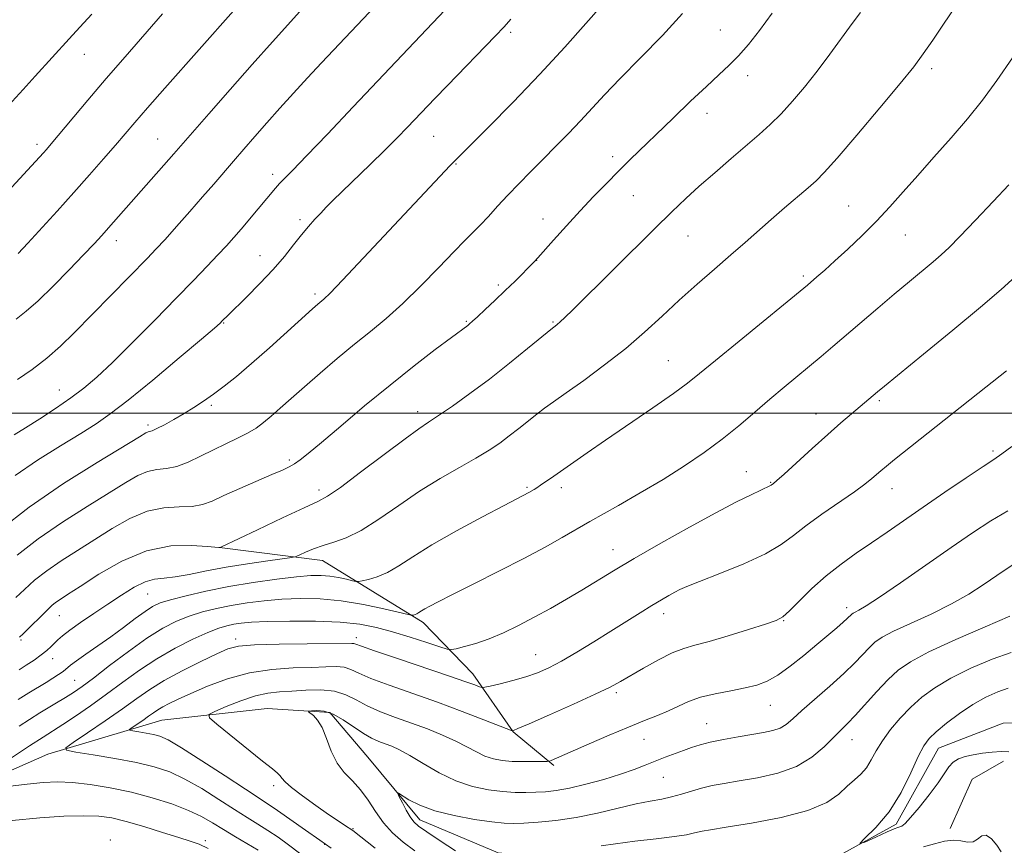
# Model space of a CAD drawing. Extents: x 2177300 to 2180200, y 342300 to 345200.
# Drawn here: x 2179249 to 2179443, y 344415 to 344578 of the extents above; entities that cross this region are included whole.
import ezdxf

# ---------------------------------------------------------------- set-up
doc = ezdxf.new("R2010")
doc.units = 0
doc.header["$MEASUREMENT"] = 0
for name, color, linetype, lineweight in [('32000', 7, 'Continuous', 0), ('DTM HARD BREAKLINE', 7, 'Continuous', 0), ('DTM SPOT ELEVATION', 2, 'Continuous', 13), ('INDEX CONTOUR', 41, 'Continuous', 13), ('INTERMEDIATE CONTOUR', 44, 'Continuous', 0)]:
    doc.layers.add(name, color=color, linetype=linetype, lineweight=lineweight)

msp = doc.modelspace()

# ---------------------------------------------------------------- linework, layer by layer
at = {"layer": '32000', "flags": 128}
msp.add_lwpolyline([(2180000, 344500), (2177500, 344500)], dxfattribs=at)
at = {"layer": 'DTM HARD BREAKLINE'}
for points in [[(2179224.59, 344419.71, 1173.08), (2179254.16, 344432.66, 1170.43), (2179276.69, 344439.4, 1166.98), (2179297.46, 344441.7, 1164.63), (2179309.85, 344440.87, 1163.66), (2179317.41, 344432.06, 1162.69), (2179327.64, 344419.73, 1161.45), (2179343.14, 344413.16, 1160.12), (2179361.28, 344411.47, 1159.19), (2179382.07, 344412.01, 1158.79), (2179411.25, 344413.02, 1158), (2179421.84, 344418.82, 1157.73), (2179430.18, 344433.89, 1157.2), (2179442.98, 344438.82, 1156.05), (2179463.32, 344439.35, 1154.46), (2179485.88, 344438.12, 1151.54), (2179510.19, 344441.33, 1150.79), (2179538.87, 344456.05, 1150.17), (2179556.48, 344474.71, 1149.24), (2179572.36, 344484.06, 1148.4), (2179589.57, 344492.1, 1147.78)], [(2179328.35, 344458.65, 1173.57), (2179308.39, 344470.94, 1177.28), (2179288.04, 344473.51, 1180.02)], [(2179328.35, 344458.65, 1173.57), (2179338.12, 344448.52, 1170.65), (2179346.14, 344437.06, 1167.95), (2179354.13, 344430.46, 1165.74)], [(2179432.46, 344417.99, 1159.33), (2179436.84, 344427.74, 1159.28), (2179443.02, 344431.3, 1158.79)]]:
    msp.add_polyline3d(points, dxfattribs=at)
at = {"layer": 'DTM SPOT ELEVATION'}
for p in [(2179387.04, 344575.73, 1182.94), (2179345.63, 344575.24, 1187.7), (2179261.36, 344570.92, 1199.26), (2179428.82, 344568.06, 1177.6), (2179392.44, 344566.71, 1181.45), (2179384.44, 344559.26, 1181.38), (2179275.85, 344554.18, 1194.88), (2179330.38, 344554.7, 1187.06), (2179252.01, 344553.1, 1198.42), (2179365.78, 344550.7, 1182.44), (2179334.83, 344549.22, 1185.89), (2179298.54, 344547.23, 1190.46), (2179369.83, 344542.98, 1181.13), (2179412.44, 344540.98, 1176.89), (2179352, 344538.41, 1182.64), (2179303.95, 344538.24, 1188.34), (2179380.65, 344535.01, 1179.15), (2179423.65, 344535.25, 1175.18), (2179267.65, 344534.13, 1193.43), (2179296.09, 344531.15, 1188.74), (2179350.73, 344530.21, 1181.98), (2179403.49, 344527.13, 1176.3), (2179343.17, 344525.37, 1182.31), (2179306.92, 344523.6, 1186.36), (2179288.89, 344517.86, 1187.9), (2179336.85, 344518.2, 1182.15), (2179353.96, 344518.07, 1180.16), (2179376.78, 344510.41, 1176.92), (2179256.4, 344504.62, 1190.79), (2179286.42, 344501.58, 1185.75), (2179418.47, 344502.49, 1171.75), (2179327.25, 344500.31, 1180.54), (2179405.96, 344499.85, 1172.72), (2179273.96, 344497.7, 1186.35), (2179440.96, 344492.56, 1168.29), (2179301.85, 344490.77, 1182.29), (2179392.17, 344488.45, 1172.82), (2179397.04, 344486.39, 1172.1), (2179307.76, 344484.84, 1180.46), (2179348.87, 344485.41, 1176.2), (2179355.65, 344485.3, 1175.55), (2179420.98, 344485.13, 1169.33), (2179365.81, 344473.09, 1172.72), (2179273.88, 344464.33, 1177.08), (2179375.86, 344460.44, 1169.46), (2179412.02, 344461.58, 1166.44), (2179256.39, 344460.04, 1179.18), (2179399.56, 344459.03, 1167.92), (2179248.83, 344455.24, 1179.82), (2179291.25, 344455.43, 1170.44), (2179315.13, 344455.71, 1170.5), (2179255.08, 344451.55, 1177.33), (2179350.53, 344452.31, 1170.83), (2179259.44, 344447.25, 1174.93), (2179366.47, 344444.82, 1167.7), (2179396.92, 344442.34, 1165.19), (2179384.35, 344438.71, 1164.85), (2179371.97, 344435.61, 1165.16), (2179413.06, 344435.55, 1161.27), (2179375.8, 344428.07, 1163.11), (2179298.75, 344426.42, 1166.38), (2179314.45, 344417.95, 1165.88), (2179266.46, 344415.71, 1175.54), (2179285.26, 344415.61, 1173.64), (2179308.88, 344414.86, 1168)]:
    msp.add_point(p, dxfattribs=at)
at = {"layer": 'INDEX CONTOUR'}
for points in [[(2179247.476, 344495.721, 1190), (2179249.698, 344497.111, 1190), (2179252.541, 344498.922, 1190), (2179255.674, 344500.975, 1190), (2179258.666, 344503.03, 1190), (2179261.249, 344504.967, 1190), (2179263.815, 344507.15, 1190), (2179266.912, 344510.064, 1190), (2179270.897, 344513.998, 1190), (2179275.313, 344518.45, 1190), (2179279.505, 344522.724, 1190), (2179282.949, 344526.262, 1190), (2179285.654, 344529.068, 1190), (2179287.76, 344531.286, 1190), (2179289.423, 344533.082, 1190), (2179290.87, 344534.698, 1190), (2179292.347, 344536.397, 1190), (2179295.714, 344540.365, 1190), (2179299.143, 344544.496, 1190), (2179299.931, 344545.381, 1190), (2179300.912, 344546.393, 1190), (2179302.527, 344548.027, 1190), (2179305.262, 344550.839, 1190), (2179309.415, 344555.171, 1190), (2179314.509, 344560.525, 1190), (2179335.032, 344582.241, 1190)], [(2179248.549, 344455.781, 1180), (2179249.271, 344456.47, 1180), (2179254.177, 344461.334, 1180), (2179254.949, 344462.04, 1180), (2179255.676, 344462.618, 1180), (2179256.584, 344463.239, 1180), (2179258.05, 344464.195, 1180), (2179260.495, 344465.804, 1180), (2179264.18, 344468.203, 1180), (2179268.742, 344470.81, 1180), (2179273.661, 344472.86, 1180), (2179278.426, 344473.798, 1180), (2179282.567, 344473.909, 1180), (2179285.621, 344473.684, 1180), (2179287.928, 344473.472, 1180), (2179288.165, 344473.488, 1180), (2179288.303, 344473.548, 1180), (2179295.601, 344477.009, 1180), (2179300.511, 344479.326, 1180), (2179304.789, 344481.318, 1180), (2179307.476, 344482.553, 1180), (2179309.429, 344483.626, 1180), (2179311.954, 344485.379, 1180), (2179315.941, 344488.355, 1180), (2179320.603, 344491.88, 1180), (2179324.736, 344494.98, 1180), (2179327.487, 344496.957, 1180), (2179329.403, 344498.242, 1180), (2179331.381, 344499.543, 1180), (2179334.126, 344501.425, 1180), (2179337.56, 344503.884, 1180), (2179341.411, 344506.769, 1180), (2179345.37, 344509.878, 1180), (2179348.968, 344512.795, 1180), (2179353.894, 344516.837, 1180), (2179354.427, 344517.228, 1180), (2179354.836, 344517.556, 1180), (2179355.426, 344518.076, 1180), (2179356.312, 344518.916, 1180), (2179357.894, 344520.469, 1180), (2179374.05, 344536.455, 1180), (2179377.486, 344539.809, 1180), (2179380.232, 344542.416, 1180), (2179382.905, 344544.848, 1180), (2179385.953, 344547.531, 1180), (2179389.169, 344550.312, 1180), (2179394.717, 344555.072, 1180), (2179396.928, 344557.059, 1180), (2179399.064, 344559.162, 1180), (2179401.328, 344561.627, 1180), (2179403.724, 344564.457, 1180), (2179406.21, 344567.594, 1180), (2179408.719, 344570.936, 1180), (2179413.149, 344577.021, 1180), (2179414.762, 344579.187, 1180)], [(2179246.359, 344560.781, 1200), (2179249.228, 344563.941, 1200), (2179251.643, 344566.565, 1200), (2179258.364, 344573.969, 1200), (2179260.479, 344576.272, 1200), (2179262.833, 344578.857, 1200)], [(2179303.898, 344413.091, 1170), (2179301.731, 344414.74, 1170), (2179299.636, 344416.253, 1170), (2179297.625, 344417.62, 1170), (2179295.667, 344418.87, 1170), (2179293.551, 344420.18, 1170), (2179291.025, 344421.763, 1170), (2179287.936, 344423.743, 1170), (2179284.55, 344425.858, 1170), (2179281.235, 344427.754, 1170), (2179278.22, 344429.168, 1170), (2179275.178, 344430.202, 1170), (2179271.645, 344431.047, 1170), (2179267.384, 344431.848, 1170), (2179263.081, 344432.56, 1170), (2179259.654, 344433.09, 1170), (2179257.845, 344433.434, 1170), (2179257.718, 344433.924, 1170), (2179259.163, 344434.98, 1170), (2179261.962, 344436.872, 1170), (2179265.461, 344439.258, 1170), (2179268.894, 344441.647, 1170), (2179271.722, 344443.668, 1170), (2179274.287, 344445.438, 1170), (2179277.156, 344447.198, 1170), (2179280.684, 344449.101, 1170), (2179284.376, 344450.952, 1170), (2179287.527, 344452.468, 1170), (2179289.739, 344453.446, 1170), (2179291.843, 344453.98, 1170), (2179294.984, 344454.245, 1170), (2179299.861, 344454.389, 1170), (2179305.418, 344454.468, 1170), (2179314.214, 344454.562, 1170), (2179314.645, 344454.536, 1170), (2179315.02, 344454.415, 1170), (2179316.113, 344454.01, 1170), (2179318.713, 344453.097, 1170), (2179323.236, 344451.565, 1170), (2179333.507, 344448.11, 1170), (2179336.748, 344446.99, 1170), (2179338.556, 344446.337, 1170), (2179339.447, 344445.997, 1170), (2179339.929, 344445.844, 1170), (2179340.483, 344445.877, 1170), (2179341.586, 344446.12, 1170), (2179343.554, 344446.587, 1170), (2179346.067, 344447.223, 1170), (2179348.644, 344447.958, 1170), (2179350.947, 344448.758, 1170), (2179353.181, 344449.745, 1170), (2179355.695, 344451.074, 1170), (2179358.724, 344452.84, 1170), (2179362.066, 344454.88, 1170), (2179365.409, 344456.967, 1170), (2179371.206, 344460.616, 1170), (2179373.523, 344462.054, 1170), (2179375.409, 344463.185, 1170), (2179376.901, 344464.043, 1170), (2179378.052, 344464.675, 1170), (2179379.026, 344465.17, 1170), (2179380.416, 344465.77, 1170), (2179382.926, 344466.763, 1170), (2179386.954, 344468.333, 1170), (2179391.688, 344470.267, 1170), (2179396.002, 344472.252, 1170), (2179399.105, 344474.065, 1170), (2179401.492, 344475.84, 1170), (2179403.981, 344477.803, 1170), (2179407.145, 344480.083, 1170), (2179413.561, 344484.494, 1170), (2179415.644, 344486.02, 1170), (2179416.983, 344487.101, 1170), (2179418.787, 344488.67, 1170), (2179419.884, 344489.578, 1170), (2179421.499, 344490.875, 1170), (2179439.552, 344505.167, 1170), (2179443.617, 344508.405, 1170)], [(2179363.517, 344414.567, 1160), (2179366.305, 344414.988, 1160), (2179370.139, 344415.457, 1160), (2179374.362, 344415.937, 1160), (2179378.01, 344416.379, 1160), (2179380.369, 344416.745, 1160), (2179381.71, 344417.038, 1160), (2179382.549, 344417.27, 1160), (2179383.44, 344417.473, 1160), (2179385.084, 344417.757, 1160), (2179388.217, 344418.249, 1160), (2179393.222, 344419.051, 1160), (2179399.071, 344420.159, 1160), (2179404.382, 344421.541, 1160), (2179408.1, 344423.141, 1160), (2179410.491, 344424.797, 1160), (2179412.15, 344426.322, 1160), (2179413.57, 344427.591, 1160), (2179414.836, 344428.749, 1160), (2179415.933, 344430.004, 1160), (2179416.884, 344431.522, 1160), (2179417.863, 344433.308, 1160), (2179419.083, 344435.326, 1160), (2179420.697, 344437.523, 1160), (2179422.623, 344439.774, 1160), (2179424.72, 344441.938, 1160), (2179426.92, 344443.918, 1160), (2179429.455, 344445.79, 1160), (2179432.633, 344447.677, 1160), (2179436.591, 344449.63, 1160), (2179440.793, 344451.421, 1160), (2179444.534, 344452.752, 1160)], [(2179442.591, 344413.376, 1160), (2179441.69, 344414.681, 1160), (2179440.628, 344415.935, 1160), (2179439.594, 344416.649, 1160), (2179438.72, 344416.508, 1160), (2179437.914, 344415.893, 1160), (2179437.027, 344415.361, 1160), (2179435.935, 344415.315, 1160), (2179434.62, 344415.545, 1160), (2179433.087, 344415.683, 1160), (2179431.343, 344415.457, 1160), (2179429.395, 344414.963, 1160), (2179427.249, 344414.385, 1160)]]:
    msp.add_polyline3d(points, dxfattribs=at)
at = {"layer": 'INTERMEDIATE CONTOUR'}
for points in [[(2179247.888, 344518.621, 1194), (2179249.88, 344520.171, 1194), (2179252.211, 344522.215, 1194), (2179255.173, 344525.091, 1194), (2179258.363, 344528.34, 1194), (2179261.205, 344531.304, 1194), (2179263.282, 344533.504, 1194), (2179264.807, 344535.156, 1194), (2179266.153, 344536.652, 1194), (2179279.063, 344551.267, 1194), (2179285.966, 344559.183, 1194), (2179290.166, 344563.967, 1194), (2179294.525, 344568.905, 1194), (2179298.526, 344573.401, 1194), (2179318.805, 344595.982, 1194)], [(2179248.277, 344531.553, 1196), (2179250.174, 344533.597, 1196), (2179255.95, 344539.932, 1196), (2179259.25, 344543.59, 1196), (2179262.367, 344547.088, 1196), (2179265.15, 344550.252, 1196), (2179267.495, 344552.952, 1196), (2179271.335, 344557.436, 1196), (2179273.829, 344560.313, 1196), (2179277.251, 344564.209, 1196), (2179297.599, 344587.236, 1196)], [(2179248.145, 344506.686, 1192), (2179251.024, 344508.678, 1192), (2179253.938, 344510.879, 1192), (2179256.663, 344513.25, 1192), (2179259.361, 344515.874, 1192), (2179273.823, 344530.646, 1192), (2179275.498, 344532.408, 1192), (2179277.295, 344534.364, 1192), (2179279.594, 344536.921, 1192), (2179282.188, 344539.843, 1192), (2179284.722, 344542.731, 1192), (2179286.93, 344545.284, 1192), (2179290.834, 344549.84, 1192), (2179292.867, 344552.188, 1192), (2179295.06, 344554.69, 1192), (2179297.438, 344557.374, 1192), (2179300.011, 344560.25, 1192), (2179302.718, 344563.242, 1192), (2179305.482, 344566.256, 1192), (2179308.236, 344569.211, 1192), (2179321.149, 344582.918, 1192)], [(2179248.47, 344449.343, 1178), (2179249.858, 344450.239, 1178), (2179251.401, 344451.27, 1178), (2179252.831, 344452.284, 1178), (2179253.946, 344453.159, 1178), (2179254.791, 344453.91, 1178), (2179256.137, 344455.261, 1178), (2179257.034, 344456.068, 1178), (2179258.453, 344457.172, 1178), (2179260.583, 344458.674, 1178), (2179263.204, 344460.451, 1178), (2179265.999, 344462.322, 1178), (2179268.69, 344464.108, 1178), (2179271.163, 344465.629, 1178), (2179273.347, 344466.703, 1178), (2179275.239, 344467.235, 1178), (2179277.112, 344467.459, 1178), (2179279.308, 344467.692, 1178), (2179282.099, 344468.176, 1178), (2179285.479, 344468.856, 1178), (2179289.37, 344469.601, 1178), (2179293.597, 344470.297, 1178), (2179297.584, 344470.878, 1178), (2179302.367, 344471.536, 1178), (2179303.211, 344471.726, 1178), (2179303.91, 344472.027, 1178), (2179305.045, 344472.555, 1178), (2179306.626, 344473.226, 1178), (2179308.524, 344473.909, 1178), (2179310.652, 344474.553, 1178), (2179313.114, 344475.422, 1178), (2179316.057, 344476.861, 1178), (2179319.57, 344479.089, 1178), (2179323.492, 344481.809, 1178), (2179327.603, 344484.599, 1178), (2179331.678, 344487.108, 1178), (2179335.475, 344489.283, 1178), (2179338.75, 344491.136, 1178), (2179341.342, 344492.709, 1178), (2179343.445, 344494.125, 1178), (2179345.337, 344495.527, 1178), (2179347.234, 344497.015, 1178), (2179350.787, 344499.845, 1178), (2179352.322, 344501.002, 1178), (2179354.084, 344502.265, 1178), (2179356.561, 344504.014, 1178), (2179360.064, 344506.511, 1178), (2179364.189, 344509.552, 1178), (2179368.35, 344512.815, 1178), (2179372.1, 344516.041, 1178), (2179375.549, 344519.204, 1178), (2179378.943, 344522.348, 1178), (2179382.451, 344525.481, 1178), (2179385.93, 344528.5, 1178), (2179389.158, 344531.282, 1178), (2179391.987, 344533.748, 1178), (2179397.115, 344538.253, 1178), (2179399.769, 344540.557, 1178), (2179404.412, 344544.548, 1178), (2179405.97, 344545.916, 1178), (2179407.607, 344547.562, 1178), (2179410.141, 344550.399, 1178), (2179414.065, 344554.967, 1178), (2179418.586, 344560.316, 1178), (2179422.589, 344565.124, 1178), (2179425.281, 344568.462, 1178), (2179427.156, 344570.979, 1178), (2179429.034, 344573.719, 1178), (2179434.412, 344581.761, 1178)], [(2179244.676, 344476.952, 1186), (2179250.455, 344481.477, 1186), (2179257.21, 344486.114, 1186), (2179263.873, 344490.318, 1186), (2179272.224, 344495.359, 1186), (2179273.523, 344496.128, 1186), (2179273.945, 344496.331, 1186), (2179274.249, 344496.405, 1186), (2179274.759, 344496.566, 1186), (2179275.69, 344496.976, 1186), (2179277.177, 344497.744, 1186), (2179279.05, 344498.781, 1186), (2179281.06, 344499.948, 1186), (2179283.011, 344501.139, 1186), (2179284.929, 344502.386, 1186), (2179286.889, 344503.757, 1186), (2179288.993, 344505.336, 1186), (2179291.422, 344507.293, 1186), (2179294.383, 344509.818, 1186), (2179297.933, 344512.959, 1186), (2179306.47, 344520.66, 1186), (2179307.518, 344521.583, 1186), (2179308.7, 344522.58, 1186), (2179309.908, 344523.753, 1186), (2179312.399, 344526.323, 1186), (2179316.533, 344530.687, 1186), (2179333.663, 344548.943, 1186), (2179334.891, 344550.189, 1186), (2179341.122, 344556.399, 1186), (2179346.118, 344561.452, 1186), (2179351.407, 344566.969, 1186), (2179356.314, 344572.32, 1186), (2179364.078, 344581.057, 1186)], [(2179245.452, 344542.987, 1198), (2179253.267, 344551.45, 1198), (2179253.87, 344552.131, 1198), (2179254.785, 344553.202, 1198), (2179262.06, 344561.884, 1198), (2179265.658, 344566.116, 1198), (2179269.383, 344570.417, 1198), (2179276.803, 344578.898, 1198)], [(2179247.657, 344487.694, 1188), (2179252.09, 344490.723, 1188), (2179256.648, 344493.597, 1188), (2179260.65, 344496.034, 1188), (2179263.693, 344497.929, 1188), (2179266.483, 344499.866, 1188), (2179270.001, 344502.599, 1188), (2179274.852, 344506.57, 1188), (2179280.116, 344510.969, 1188), (2179284.501, 344514.672, 1188), (2179287.048, 344516.847, 1188), (2179288.163, 344517.829, 1188), (2179288.589, 344518.243, 1188), (2179289.755, 344519.415, 1188), (2179293.372, 344522.946, 1188), (2179296.04, 344525.612, 1188), (2179298.672, 344528.396, 1188), (2179300.885, 344530.972, 1188), (2179302.703, 344533.261, 1188), (2179304.255, 344535.245, 1188), (2179305.651, 344536.922, 1188), (2179306.918, 344538.341, 1188), (2179308.062, 344539.566, 1188), (2179309.144, 344540.699, 1188), (2179310.441, 344542.01, 1188), (2179312.282, 344543.808, 1188), (2179317.845, 344549.136, 1188), (2179320.748, 344551.953, 1188), (2179323.203, 344554.402, 1188), (2179325.247, 344556.506, 1188), (2179330.615, 344562.16, 1188), (2179333.104, 344564.742, 1188), (2179342.56, 344574.477, 1188), (2179344.307, 344576.33, 1188), (2179345.632, 344577.829, 1188)], [(2179247.815, 344463.593, 1182), (2179249.512, 344465.223, 1182), (2179251.524, 344467.011, 1182), (2179253.936, 344468.904, 1182), (2179256.793, 344470.864, 1182), (2179259.991, 344472.903, 1182), (2179263.389, 344475.045, 1182), (2179266.862, 344477.254, 1182), (2179270.34, 344479.249, 1182), (2179273.771, 344480.682, 1182), (2179277.078, 344481.336, 1182), (2179280.103, 344481.501, 1182), (2179282.658, 344481.593, 1182), (2179284.682, 344481.96, 1182), (2179286.595, 344482.677, 1182), (2179288.94, 344483.747, 1182), (2179292.054, 344485.129, 1182), (2179298.435, 344487.883, 1182), (2179300.5, 344488.793, 1182), (2179301.853, 344489.445, 1182), (2179302.882, 344490.04, 1182), (2179303.985, 344490.802, 1182), (2179305.605, 344492.076, 1182), (2179308.196, 344494.231, 1182), (2179312.042, 344497.487, 1182), (2179316.753, 344501.453, 1182), (2179321.769, 344505.582, 1182), (2179326.561, 344509.385, 1182), (2179330.717, 344512.581, 1182), (2179337.118, 344517.369, 1182), (2179337.507, 344517.677, 1182), (2179338.086, 344518.18, 1182), (2179339.073, 344519.075, 1182), (2179340.605, 344520.492, 1182), (2179342.514, 344522.282, 1182), (2179344.552, 344524.229, 1182), (2179346.492, 344526.127, 1182), (2179350.239, 344529.905, 1182), (2179350.981, 344530.707, 1182), (2179354.1, 344534.203, 1182), (2179356.619, 344537.003, 1182), (2179359.356, 344539.992, 1182), (2179362.018, 344542.819, 1182), (2179364.545, 344545.427, 1182), (2179366.941, 344547.838, 1182), (2179369.244, 344550.109, 1182), (2179377.74, 344558.326, 1182), (2179381.181, 344561.627, 1182), (2179384.311, 344564.586, 1182), (2179386.794, 344566.876, 1182), (2179388.808, 344568.758, 1182), (2179390.656, 344570.63, 1182), (2179392.607, 344572.853, 1182), (2179394.786, 344575.618, 1182), (2179397.283, 344579.073, 1182)], [(2179248.1, 344471.982, 1184), (2179252.196, 344475.191, 1184), (2179257.001, 344478.489, 1184), (2179261.931, 344481.61, 1184), (2179266.284, 344484.287, 1184), (2179269.543, 344486.307, 1184), (2179271.932, 344487.689, 1184), (2179273.858, 344488.506, 1184), (2179275.68, 344488.879, 1184), (2179277.557, 344489.103, 1184), (2179279.601, 344489.521, 1184), (2179281.883, 344490.379, 1184), (2179284.334, 344491.549, 1184), (2179286.845, 344492.81, 1184), (2179289.308, 344493.983, 1184), (2179291.606, 344495.061, 1184), (2179293.619, 344496.081, 1184), (2179295.285, 344497.091, 1184), (2179296.771, 344498.184, 1184), (2179298.3, 344499.464, 1184), (2179300.077, 344501.027, 1184), (2179302.22, 344502.935, 1184), (2179304.831, 344505.24, 1184), (2179307.944, 344507.942, 1184), (2179311.337, 344510.827, 1184), (2179314.722, 344513.627, 1184), (2179317.9, 344516.179, 1184), (2179321.016, 344518.738, 1184), (2179324.301, 344521.666, 1184), (2179327.873, 344525.159, 1184), (2179331.389, 344528.773, 1184), (2179334.389, 344531.896, 1184), (2179336.559, 344534.104, 1184), (2179338.16, 344535.699, 1184), (2179339.6, 344537.165, 1184), (2179341.211, 344538.894, 1184), (2179343.036, 344540.891, 1184), (2179345.046, 344543.066, 1184), (2179347.213, 344545.344, 1184), (2179349.522, 344547.712, 1184), (2179357.03, 344555.278, 1184), (2179359.44, 344557.788, 1184), (2179364.168, 344562.918, 1184), (2179367.278, 344566.164, 1184), (2179371.282, 344570.186, 1184), (2179375.629, 344574.621, 1184), (2179379.571, 344578.959, 1184)], [(2179248.252, 344443.456, 1176), (2179250.393, 344444.787, 1176), (2179253.799, 344446.822, 1176), (2179255.14, 344447.652, 1176), (2179256.254, 344448.384, 1176), (2179257.13, 344449.017, 1176), (2179258.602, 344450.227, 1176), (2179259.802, 344451.132, 1176), (2179261.656, 344452.43, 1176), (2179263.997, 344454.046, 1176), (2179266.56, 344455.856, 1176), (2179269.094, 344457.724, 1176), (2179271.412, 344459.465, 1176), (2179273.342, 344460.882, 1176), (2179274.836, 344461.849, 1176), (2179276.334, 344462.537, 1176), (2179278.398, 344463.186, 1176), (2179281.453, 344463.98, 1176), (2179285.376, 344464.875, 1176), (2179289.906, 344465.769, 1176), (2179294.736, 344466.569, 1176), (2179299.378, 344467.224, 1176), (2179303.297, 344467.69, 1176), (2179306.124, 344467.935, 1176), (2179308.155, 344467.974, 1176), (2179309.851, 344467.833, 1176), (2179311.555, 344467.549, 1176), (2179313.135, 344467.214, 1176), (2179314.341, 344466.927, 1176), (2179315.035, 344466.775, 1176), (2179315.529, 344466.767, 1176), (2179316.245, 344466.898, 1176), (2179317.507, 344467.178, 1176), (2179319.24, 344467.701, 1176), (2179321.266, 344468.57, 1176), (2179323.511, 344469.882, 1176), (2179326.296, 344471.68, 1176), (2179330.044, 344473.994, 1176), (2179334.92, 344476.759, 1176), (2179340.064, 344479.54, 1176), (2179344.356, 344481.809, 1176), (2179349.202, 344484.339, 1176), (2179350.245, 344484.949, 1176), (2179350.755, 344485.273, 1176), (2179351.526, 344485.784, 1176), (2179354.124, 344487.568, 1176), (2179360.758, 344492.217, 1176), (2179364.347, 344494.695, 1176), (2179373.691, 344501.086, 1176), (2179377.783, 344503.929, 1176), (2179380.595, 344505.981, 1176), (2179382.97, 344507.866, 1176), (2179386.103, 344510.452, 1176), (2179390.76, 344514.278, 1176), (2179404.275, 344525.341, 1176), (2179406.158, 344526.957, 1176), (2179407.687, 344528.299, 1176), (2179409.719, 344530.121, 1176), (2179412.25, 344532.442, 1176), (2179415.066, 344535.114, 1176), (2179417.898, 344537.945, 1176), (2179420.563, 344540.795, 1176), (2179423.209, 344543.763, 1176), (2179426.068, 344547, 1176), (2179429.284, 344550.597, 1176), (2179432.662, 344554.404, 1176), (2179435.916, 344558.202, 1176), (2179438.865, 344561.883, 1176), (2179441.725, 344565.755, 1176), (2179444.812, 344570.23, 1176)], [(2179248.453, 344438.204, 1174), (2179252.558, 344440.816, 1174), (2179255.495, 344442.605, 1174), (2179257.594, 344443.856, 1174), (2179259.224, 344444.873, 1174), (2179260.896, 344446.029, 1174), (2179263.153, 344447.715, 1174), (2179266.349, 344450.164, 1174), (2179270.073, 344452.972, 1174), (2179273.724, 344455.573, 1174), (2179276.842, 344457.534, 1174), (2179279.545, 344458.926, 1174), (2179282.09, 344459.947, 1174), (2179284.702, 344460.773, 1174), (2179287.455, 344461.461, 1174), (2179290.389, 344462.05, 1174), (2179293.535, 344462.564, 1174), (2179296.879, 344462.984, 1174), (2179300.399, 344463.288, 1174), (2179304.083, 344463.44, 1174), (2179307.976, 344463.365, 1174), (2179312.135, 344462.978, 1174), (2179316.501, 344462.252, 1174), (2179320.549, 344461.391, 1174), (2179325.333, 344460.247, 1174), (2179325.999, 344460.106, 1174), (2179326.208, 344460.109, 1174), (2179326.431, 344460.159, 1174), (2179326.738, 344460.252, 1174), (2179327.096, 344460.405, 1174), (2179327.494, 344460.638, 1174), (2179327.987, 344460.956, 1174), (2179328.65, 344461.365, 1174), (2179329.621, 344461.907, 1174), (2179331.29, 344462.776, 1174), (2179334.109, 344464.195, 1174), (2179338.317, 344466.294, 1174), (2179343.305, 344468.801, 1174), (2179348.247, 344471.341, 1174), (2179352.455, 344473.593, 1174), (2179355.773, 344475.443, 1174), (2179361.286, 344478.622, 1174), (2179366.916, 344481.803, 1174), (2179371.223, 344484.27, 1174), (2179375.749, 344486.956, 1174), (2179379.969, 344489.614, 1174), (2179383.832, 344492.235, 1174), (2179387.402, 344494.874, 1174), (2179390.74, 344497.556, 1174), (2179393.881, 344500.219, 1174), (2179396.848, 344502.775, 1174), (2179399.659, 344505.151, 1174), (2179407.002, 344511.248, 1174), (2179409.293, 344513.184, 1174), (2179418.17, 344520.776, 1174), (2179421.443, 344523.547, 1174), (2179424.459, 344526.061, 1174), (2179429.159, 344529.953, 1174), (2179430.724, 344531.306, 1174), (2179432.263, 344532.766, 1174), (2179434.387, 344534.929, 1174), (2179437.477, 344538.153, 1174), (2179440.969, 344541.84, 1174), (2179444.061, 344545.148, 1174)], [(2179246.783, 344431.842, 1172), (2179250.534, 344434.343, 1172), (2179253.178, 344436.058, 1172), (2179257.075, 344438.531, 1172), (2179259.583, 344440.189, 1172), (2179262.557, 344442.224, 1172), (2179265.748, 344444.495, 1172), (2179268.963, 344446.865, 1172), (2179272.244, 344449.234, 1172), (2179275.69, 344451.507, 1172), (2179279.318, 344453.587, 1172), (2179282.814, 344455.36, 1172), (2179285.783, 344456.708, 1172), (2179287.95, 344457.563, 1172), (2179289.533, 344458.047, 1172), (2179290.873, 344458.331, 1172), (2179292.334, 344458.556, 1172), (2179294.381, 344458.744, 1172), (2179297.5, 344458.887, 1172), (2179301.948, 344458.968, 1172), (2179307.046, 344458.938, 1172), (2179311.884, 344458.739, 1172), (2179315.794, 344458.322, 1172), (2179319.075, 344457.679, 1172), (2179322.267, 344456.812, 1172), (2179325.72, 344455.757, 1172), (2179329.03, 344454.701, 1172), (2179331.601, 344453.861, 1172), (2179333.056, 344453.409, 1172), (2179333.897, 344453.316, 1172), (2179334.846, 344453.507, 1172), (2179336.467, 344453.913, 1172), (2179338.701, 344454.557, 1172), (2179341.335, 344455.466, 1172), (2179344.181, 344456.659, 1172), (2179347.177, 344458.094, 1172), (2179350.287, 344459.713, 1172), (2179353.466, 344461.459, 1172), (2179356.632, 344463.271, 1172), (2179359.692, 344465.086, 1172), (2179365.937, 344468.891, 1172), (2179370.049, 344471.328, 1172), (2179375.273, 344474.329, 1172), (2179380.946, 344477.508, 1172), (2179386.171, 344480.36, 1172), (2179390.23, 344482.485, 1172), (2179393.125, 344483.925, 1172), (2179395.04, 344484.83, 1172), (2179396.991, 344485.717, 1172), (2179397.138, 344485.803, 1172), (2179397.59, 344486.153, 1172), (2179398.233, 344486.708, 1172), (2179399.679, 344488.009, 1172), (2179405.213, 344493.064, 1172), (2179408.292, 344495.841, 1172), (2179410.905, 344498.139, 1172), (2179413, 344499.931, 1172), (2179418.118, 344504.244, 1172), (2179419.48, 344505.369, 1172), (2179427.209, 344511.673, 1172), (2179433.042, 344516.449, 1172), (2179438.497, 344520.974, 1172), (2179442.538, 344524.433, 1172), (2179445.427, 344527.045, 1172)], [(2179310.153, 344414.12, 1168), (2179307.873, 344415.666, 1168), (2179305.066, 344417.635, 1168), (2179299.557, 344421.535, 1168), (2179297.681, 344422.811, 1168), (2179293.19, 344425.729, 1168), (2179289.166, 344428.367, 1168), (2179284.571, 344431.364, 1168), (2179280.537, 344433.935, 1168), (2179277.892, 344435.49, 1168), (2179276.265, 344436.238, 1168), (2179274.986, 344436.579, 1168), (2179273.547, 344436.848, 1168), (2179272.094, 344437.09, 1168), (2179270.936, 344437.269, 1168), (2179270.325, 344437.385, 1168), (2179270.282, 344437.55, 1168), (2179270.77, 344437.907, 1168), (2179272.897, 344439.352, 1168), (2179274.057, 344440.159, 1168), (2179275.012, 344440.841, 1168), (2179275.878, 344441.439, 1168), (2179276.847, 344442.034, 1168), (2179278.112, 344442.709, 1168), (2179279.883, 344443.558, 1168), (2179282.366, 344444.681, 1168), (2179285.689, 344446.102, 1168), (2179289.659, 344447.569, 1168), (2179294.003, 344448.754, 1168), (2179298.433, 344449.424, 1168), (2179302.625, 344449.705, 1168), (2179306.246, 344449.82, 1168), (2179309.049, 344449.93, 1168), (2179311.14, 344449.975, 1168), (2179312.711, 344449.838, 1168), (2179314.019, 344449.42, 1168), (2179315.583, 344448.693, 1168), (2179317.977, 344447.647, 1168), (2179321.605, 344446.29, 1168), (2179331.125, 344442.929, 1168), (2179336.027, 344441.12, 1168), (2179340.337, 344439.476, 1168), (2179345.911, 344437.31, 1168), (2179346.029, 344437.281, 1168), (2179346.192, 344437.343, 1168), (2179347.056, 344437.711, 1168), (2179349.3, 344438.685, 1168), (2179353.275, 344440.427, 1168), (2179358.044, 344442.541, 1168), (2179362.343, 344444.494, 1168), (2179365.26, 344445.902, 1168), (2179367.294, 344447, 1168), (2179371.889, 344449.678, 1168), (2179374.807, 344451.292, 1168), (2179377.554, 344452.661, 1168), (2179379.825, 344453.549, 1168), (2179382.051, 344454.192, 1168), (2179384.854, 344454.944, 1168), (2179388.594, 344456.047, 1168), (2179392.61, 344457.294, 1168), (2179395.981, 344458.37, 1168), (2179398.072, 344459.088, 1168), (2179399.386, 344459.792, 1168), (2179400.711, 344460.956, 1168), (2179402.664, 344462.906, 1168), (2179405.17, 344465.368, 1168), (2179407.989, 344467.92, 1168), (2179410.911, 344470.233, 1168), (2179413.891, 344472.351, 1168), (2179416.92, 344474.413, 1168), (2179420.026, 344476.549, 1168), (2179427.164, 344481.493, 1168), (2179431.441, 344484.415, 1168), (2179435.631, 344487.248, 1168), (2179439.013, 344489.502, 1168), (2179441.141, 344490.892, 1168), (2179442.707, 344491.965, 1168), (2179444.686, 344493.472, 1168)], [(2179318.813, 344414.107, 1166), (2179314.428, 344417.587, 1166), (2179312.786, 344418.642, 1166), (2179311.489, 344419.497, 1166), (2179309.589, 344420.785, 1166), (2179307.081, 344422.525, 1166), (2179304.444, 344424.416, 1166), (2179302.278, 344426.071, 1166), (2179301.015, 344427.204, 1166), (2179300.412, 344427.918, 1166), (2179300.057, 344428.416, 1166), (2179299.549, 344428.923, 1166), (2179298.514, 344429.764, 1166), (2179296.589, 344431.292, 1166), (2179287.538, 344438.589, 1166), (2179286.065, 344439.862, 1166), (2179285.958, 344440.52, 1166), (2179287.125, 344441.122, 1166), (2179289.394, 344442.083, 1166), (2179292.264, 344443.215, 1166), (2179295.153, 344444.18, 1166), (2179297.636, 344444.73, 1166), (2179299.911, 344444.978, 1166), (2179302.331, 344445.127, 1166), (2179305.13, 344445.312, 1166), (2179308.066, 344445.388, 1166), (2179310.775, 344445.14, 1166), (2179313.021, 344444.424, 1166), (2179315.052, 344443.375, 1166), (2179317.242, 344442.197, 1166), (2179319.872, 344441.054, 1166), (2179322.853, 344439.943, 1166), (2179326.004, 344438.818, 1166), (2179329.145, 344437.648, 1166), (2179332.117, 344436.453, 1166), (2179334.761, 344435.265, 1166), (2179336.972, 344434.125, 1166), (2179338.848, 344433.107, 1166), (2179340.54, 344432.293, 1166), (2179342.194, 344431.743, 1166), (2179343.938, 344431.418, 1166), (2179345.892, 344431.255, 1166), (2179348.093, 344431.193, 1166), (2179350.224, 344431.193, 1166), (2179352.821, 344431.237, 1166), (2179353.269, 344431.291, 1166), (2179353.619, 344431.425, 1166), (2179361.099, 344434.693, 1166), (2179365.064, 344436.404, 1166), (2179368.918, 344438.027, 1166), (2179372.102, 344439.312, 1166), (2179374.668, 344440.334, 1166), (2179376.82, 344441.248, 1166), (2179378.776, 344442.174, 1166), (2179380.798, 344443.083, 1166), (2179383.165, 344443.912, 1166), (2179386.036, 344444.613, 1166), (2179389.103, 344445.212, 1166), (2179391.939, 344445.753, 1166), (2179394.252, 344446.311, 1166), (2179396.283, 344447.081, 1166), (2179398.407, 344448.291, 1166), (2179400.889, 344450.075, 1166), (2179403.553, 344452.193, 1166), (2179406.105, 344454.314, 1166), (2179410.057, 344457.647, 1166), (2179411.337, 344458.755, 1166), (2179412.137, 344459.479, 1166), (2179413.031, 344460.358, 1166), (2179413.288, 344460.532, 1166), (2179413.693, 344460.742, 1166), (2179414.406, 344461.097, 1166), (2179415.854, 344461.94, 1166), (2179418.53, 344463.675, 1166), (2179422.698, 344466.529, 1166), (2179432.662, 344473.479, 1166), (2179436.89, 344476.388, 1166), (2179440.515, 344478.764, 1166), (2179443.86, 344480.765, 1166)], [(2179326.684, 344413.569, 1164), (2179324.37, 344415.316, 1164), (2179322.288, 344417.131, 1164), (2179320.459, 344419.118, 1164), (2179318.875, 344421.325, 1164), (2179317.417, 344423.575, 1164), (2179315.935, 344425.638, 1164), (2179314.334, 344427.376, 1164), (2179312.731, 344429.028, 1164), (2179311.3, 344430.927, 1164), (2179310.16, 344433.275, 1164), (2179309.225, 344435.753, 1164), (2179308.357, 344437.911, 1164), (2179307.464, 344439.409, 1164), (2179306.634, 344440.316, 1164), (2179305.681, 344441.06, 1164), (2179305.753, 344441.17, 1164), (2179306.275, 344441.235, 1164), (2179307.284, 344441.295, 1164), (2179308.719, 344441.164, 1164), (2179310.497, 344440.603, 1164), (2179312.512, 344439.476, 1164), (2179316.507, 344436.746, 1164), (2179318.137, 344435.82, 1164), (2179319.533, 344435.205, 1164), (2179320.811, 344434.735, 1164), (2179322.106, 344434.238, 1164), (2179323.641, 344433.528, 1164), (2179325.663, 344432.42, 1164), (2179328.331, 344430.816, 1164), (2179331.463, 344429.014, 1164), (2179334.797, 344427.404, 1164), (2179338.088, 344426.29, 1164), (2179341.201, 344425.624, 1164), (2179344.022, 344425.274, 1164), (2179346.475, 344425.118, 1164), (2179348.632, 344425.091, 1164), (2179350.594, 344425.139, 1164), (2179352.499, 344425.237, 1164), (2179354.609, 344425.468, 1164), (2179357.219, 344425.941, 1164), (2179360.486, 344426.719, 1164), (2179364.031, 344427.694, 1164), (2179367.339, 344428.712, 1164), (2179370.025, 344429.649, 1164), (2179372.223, 344430.501, 1164), (2179374.198, 344431.294, 1164), (2179376.154, 344432.047, 1164), (2179379.81, 344433.393, 1164), (2179381.39, 344433.963, 1164), (2179383.041, 344434.489, 1164), (2179385.075, 344435.012, 1164), (2179387.685, 344435.552, 1164), (2179390.575, 344436.076, 1164), (2179395.607, 344436.928, 1164), (2179397.421, 344437.318, 1164), (2179398.858, 344437.821, 1164), (2179400.056, 344438.555, 1164), (2179401.364, 344439.668, 1164), (2179403.18, 344441.316, 1164), (2179408.682, 344446.128, 1164), (2179411.447, 344448.621, 1164), (2179413.619, 344450.734, 1164), (2179416.511, 344453.767, 1164), (2179417.625, 344454.801, 1164), (2179419.049, 344455.769, 1164), (2179421.297, 344456.937, 1164), (2179428.725, 344460.359, 1164), (2179432.737, 344462.339, 1164), (2179436.167, 344464.282, 1164), (2179438.983, 344466.089, 1164), (2179443.19, 344468.98, 1164), (2179444.897, 344470.082, 1164)], [(2179334.738, 344413.575, 1162), (2179331.693, 344415.578, 1162), (2179329.075, 344417.321, 1162), (2179327.409, 344418.483, 1162), (2179326.444, 344419.33, 1162), (2179325.746, 344420.275, 1162), (2179324.978, 344421.597, 1162), (2179324.203, 344423.05, 1162), (2179323.587, 344424.251, 1162), (2179323.283, 344424.893, 1162), (2179323.422, 344424.966, 1162), (2179325.491, 344423.678, 1162), (2179327.631, 344422.59, 1162), (2179330.631, 344421.48, 1162), (2179334.44, 344420.529, 1162), (2179338.45, 344419.791, 1162), (2179341.91, 344419.29, 1162), (2179344.32, 344419.034, 1162), (2179346.176, 344418.976, 1162), (2179348.224, 344419.051, 1162), (2179351.045, 344419.22, 1162), (2179354.569, 344419.551, 1162), (2179358.559, 344420.131, 1162), (2179362.759, 344421, 1162), (2179370.396, 344422.84, 1162), (2179373.214, 344423.414, 1162), (2179375.463, 344423.813, 1162), (2179377.435, 344424.216, 1162), (2179379.376, 344424.754, 1162), (2179381.342, 344425.37, 1162), (2179383.34, 344425.963, 1162), (2179385.423, 344426.46, 1162), (2179387.812, 344426.91, 1162), (2179390.771, 344427.396, 1162), (2179394.433, 344428.011, 1162), (2179398.393, 344428.9, 1162), (2179402.114, 344430.227, 1162), (2179405.168, 344432.06, 1162), (2179407.558, 344434.103, 1162), (2179409.401, 344435.969, 1162), (2179410.845, 344437.409, 1162), (2179412.182, 344438.718, 1162), (2179413.742, 344440.332, 1162), (2179418.002, 344445.029, 1162), (2179420.191, 344447.363, 1162), (2179422.196, 344449.235, 1162), (2179424.627, 344450.928, 1162), (2179428.283, 344452.868, 1162), (2179433.581, 344455.317, 1162), (2179439.412, 344457.855, 1162), (2179444.291, 344459.899, 1162)], [(2179444.108, 344433.14, 1158), (2179442.566, 344433.205, 1158), (2179440.77, 344433.095, 1158), (2179438.869, 344432.862, 1158), (2179437.052, 344432.557, 1158), (2179435.476, 344432.208, 1158), (2179434.165, 344431.753, 1158), (2179433.107, 344431.101, 1158), (2179432.246, 344430.162, 1158), (2179430.087, 344426.98, 1158), (2179428.326, 344424.615, 1158), (2179426.376, 344422.161, 1158), (2179424.68, 344420.152, 1158), (2179423.572, 344418.983, 1158), (2179422.938, 344418.477, 1158), (2179422.553, 344418.318, 1158), (2179422.169, 344418.209, 1158), (2179421.449, 344417.935, 1158), (2179420.038, 344417.303, 1158), (2179417.818, 344416.257, 1158), (2179415.648, 344415.295, 1158), (2179414.631, 344415.052, 1158), (2179415.532, 344416.024, 1158), (2179417.778, 344418.16, 1158), (2179420.458, 344421.27, 1158), (2179422.817, 344425.076, 1158), (2179424.717, 344428.958, 1158), (2179426.173, 344432.208, 1158), (2179427.264, 344434.341, 1158), (2179428.321, 344435.756, 1158), (2179429.736, 344437.076, 1158), (2179431.789, 344438.767, 1158), (2179434.302, 344440.673, 1158), (2179436.982, 344442.486, 1158), (2179439.569, 344443.947, 1158), (2179441.923, 344445.01, 1158), (2179443.932, 344445.682, 1158)], [(2179295.692, 344413.705, 1172), (2179291.254, 344416.355, 1172), (2179288.858, 344417.799, 1172), (2179286.707, 344419.12, 1172), (2179284.529, 344420.352, 1172), (2179281.933, 344421.572, 1172), (2179278.634, 344422.832, 1172), (2179274.784, 344424.061, 1172), (2179270.642, 344425.158, 1172), (2179266.465, 344426.038, 1172), (2179262.495, 344426.675, 1172), (2179258.976, 344427.06, 1172), (2179256.02, 344427.189, 1172), (2179253.219, 344427.083, 1172), (2179250.038, 344426.768, 1172), (2179246.172, 344426.289, 1172)], [(2179285.84, 344414.063, 1174), (2179284.037, 344414.89, 1174), (2179282.287, 344415.508, 1174), (2179279.994, 344416.219, 1174), (2179276.776, 344417.23, 1174), (2179273.091, 344418.373, 1174), (2179269.61, 344419.389, 1174), (2179266.782, 344420.07, 1174), (2179264.192, 344420.427, 1174), (2179261.204, 344420.522, 1174), (2179257.315, 344420.41, 1174), (2179252.549, 344420.095, 1174), (2179247.061, 344419.58, 1174)]]:
    msp.add_polyline3d(points, dxfattribs=at)

doc.saveas('drawing.dxf')
